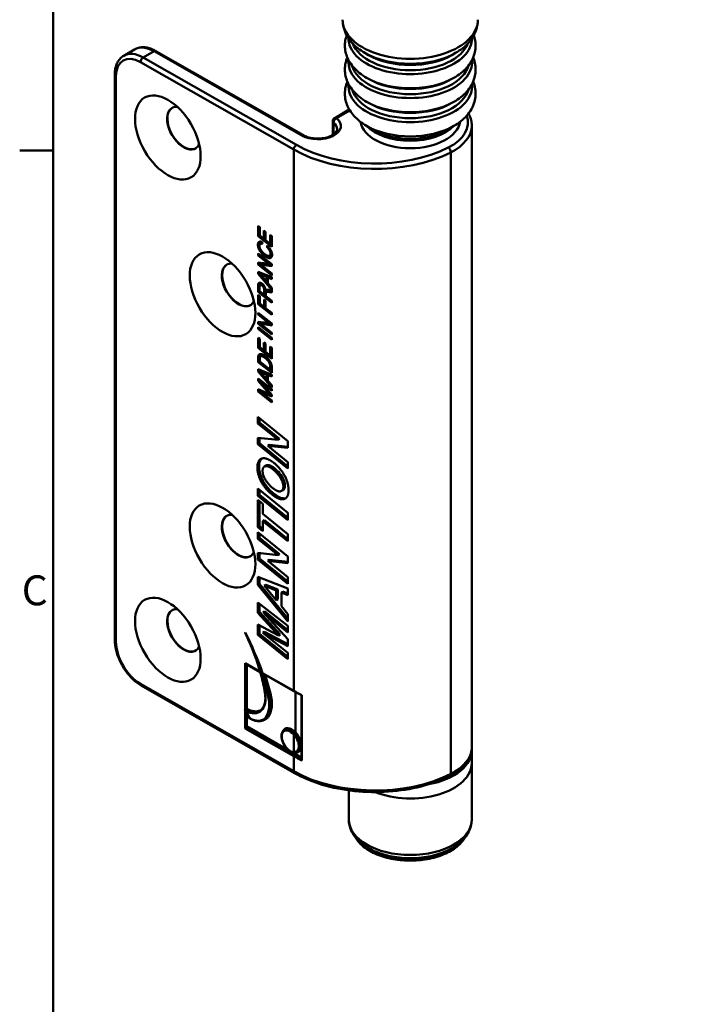
# Model space of a CAD drawing. Units: millimetres. Extents: x 0 to 330, y 0 to 467.
# Drawn here: x 7 to 93, y 239 to 367 of the extents above; entities that cross this region are included whole.
import ezdxf

# ---------------------------------------------------------------- set-up
doc = ezdxf.new("R2010")
doc.units = ezdxf.units.MM
doc.header["$LTSCALE"] = 1.111111
for name, color, linetype, lineweight in [('Arêtes tangentes visibles(ISO)', 7, 'Continuous', 50), ('Arêtes visibles(ISO)', 7, 'Continuous', 50), ('Cadre_0', 7, 'Continuous', 50), ('Cadre_2', 7, 'Continuous', 50)]:
    doc.layers.add(name, color=color, linetype=linetype, lineweight=lineweight)
doc.styles.add('Cadre_1', font='arial.ttf')

# ---------------------------------------------------------------- blocks, each defined once
blk = doc.blocks.new('Cadres Cadre par défaut')
at = {"layer": 'Cadre_0', "color": 7}
blk.add_line((10, 315), (6.1, 315), dxfattribs=at)
at = {"layer": 'Cadre_0', "color": 7, "flags": 128}
blk.add_lwpolyline([(10, 10), (10, 410), (287, 410), (287, 10), (10, 10)], dxfattribs=at)
at = {"layer": 'Cadre_2', "insert": (6.34, 260.69), "char_height": 3.5, "attachment_point": 7, "style": 'Cadre_1'}
blk.add_mtext('C', dxfattribs=at)

msp = doc.modelspace()

# ---------------------------------------------------------------- linework, layer by layer
at = {"layer": 'Arêtes tangentes visibles(ISO)'}
for p, q in [((22.844, 362.104), (24.25, 362.925)), ((24.25, 362.925), (43.457, 351.97)), ((22.493, 361.49), (42.424, 350.122)), ((42.775, 350.735), (22.844, 362.104)), ((19.291, 286.157), (19.291, 359.642)), ((48, 354.214), (49.727, 355.223)), ((47.594, 353.637), (47.594, 352.102)), ((42.424, 350.122), (42.424, 279.74)), ((62.857, 349.772), (62.857, 268.938)), ((37.766, 337.741), (37.977, 337.864)), ((38.047, 336.921), (38.195, 337.007)), ((38.84, 336.17), (39.051, 336.293)), ((38.841, 335.551), (39.016, 335.654)), ((39.408, 336.593), (39.578, 336.692)), ((38.547, 335.109), (38.758, 335.232)), ((38.433, 333.757), (38.644, 333.88)), ((37.796, 332.389), (38.007, 332.512)), ((38.226, 332.506), (38.405, 332.611)), ((38.592, 331.577), (38.803, 331.7)), ((38.932, 331.626), (39.143, 331.749)), ((39.244, 331.611), (39.455, 331.734)), ((38.841, 327.855), (39.016, 327.957)), ((38.547, 327.413), (38.758, 327.536)), ((37.796, 323.043), (38.007, 323.166)), ((38.512, 323.16), (38.715, 323.279)), ((39.129, 322.599), (39.277, 322.685)), ((39.274, 322.354), (39.422, 322.441)), ((39.338, 322.154), (39.5, 322.249)), ((39.373, 321.784), (39.569, 321.899)), ((38.433, 321.071), (38.644, 321.194)), ((38.71, 319.424), (38.882, 319.525)), ((38.898, 318.8), (39.027, 318.875)), ((38.433, 318.486), (38.637, 318.606)), ((37.698, 308.808), (37.909, 308.931)), ((39.359, 308.801), (39.57, 308.925)), ((41.074, 306.307), (41.285, 306.43)), ((39.413, 305.437), (39.623, 305.56)), ((40.143, 304.9), (40.354, 305.024)), ((38.054, 282.233), (36.095, 283.35)), ((42.424, 279.74), (38.358, 282.059)), ((42.424, 269.289), (22.493, 280.657)), ((39.189, 279.285), (39.4, 279.408)), ((42.635, 279.587), (42.635, 274.376)), ((43.475, 270.703), (43.475, 279.194)), ((36.714, 276.186), (36.19, 277.086)), ((36.095, 274.858), (42.424, 271.248)), ((42.494, 271.371), (36.165, 274.981)), ((36.235, 275.022), (42.565, 271.412)), ((41.748, 272.04), (36.306, 275.145)), ((42.424, 274.075), (42.424, 271.781)), ((42.635, 271.535), (42.211, 271.777)), ((42.635, 271.726), (42.635, 271.535)), ((42.424, 271.248), (42.424, 269.289)), ((43.439, 270.935), (43.396, 270.91))]:
    msp.add_line(p, q, dxfattribs=at)
for centre, major_axis, ratio, start_param, end_param in [((57.582, 367.023), (-8.8, 0), 0.5773503, 0, 3.1415927), ((57.582, 364.585), (-8.033, 0), 0.5773503, 6.2766957, 9.4312676), ((57.582, 364.879), (-7.673, 0), 0.5773503, 0.2098539, 2.9317388), ((22.844, 358.022), (-2.523, 4.317), 0.5808445, 5.4947334, 6.2831853), ((24.25, 358.843), (-2.523, 4.317), 0.5808445, 5.4947334, 6.2831853), ((24.25, 362.517), (0.248, 0.434), 0.5738348, 0, 0.7823813), ((57.582, 366.099), (8.331, 0), 0.5773503, 3.9269908, 5.4977871), ((57.582, 365.562), (7.673, 0), 0.5773503, 3.9269908, 5.4977871), ((22.493, 357.816), (-2.271, 3.885), 0.5808445, 5.4947334, 7.0655297), ((22.844, 361.696), (0.248, 0.434), 0.5738348, 0.7823813, 2.3531776), ((57.582, 361.468), (-8.031, 0), 0.5773503, 6.2219144, 9.4860489), ((19.643, 359.847), (-0.5, 0), 0.5773503, 0, 0.7914687), ((57.582, 361.761), (-7.673, 0), 0.5773503, 0.1551806, 2.986412), ((57.582, 358.334), (-8.031, 0), 0.5773503, 6.2183007, 9.4896626), ((57.582, 362.738), (8.033, 0), 0.5773503, 3.9269908, 5.4977871), ((57.582, 362.444), (7.673, 0), 0.5773503, 3.9269908, 5.4977871), ((57.582, 358.636), (-7.662, 0), 0.5773503, 0.1570971, 2.9844956), ((57.582, 359.621), (8.031, 0), 0.5773503, 3.9269908, 5.4977871), ((57.582, 359.319), (7.662, 0), 0.5773503, 3.9269908, 5.4977871), ((45.565, 353.202), (3, 0), 0.5773503, 3.9330614, 6.907206), ((48, 353.806), (-0.5, 0), 0.5773503, 0, 0.6240206), ((48, 353.806), (-0.313, -0.39), 0.6626162, 4.0217987, 5.5925951), ((45.565, 352.794), (2.5, 0), 0.5773503, 0, 0.6240206), ((48, 353.806), (-0.252, 0.432), 0.5808445, 5.4947334, 6.2831853), ((57.582, 353.652), (7.5, 0), 0.5773503, 5.4323683, 6.4888845), ((57.582, 355.033), (6.5, 0), 0.5773503, 3.6495696, 5.7752084), ((57.582, 356.487), (8.031, 0), 0.5773503, 3.9269908, 5.4977871), ((57.582, 355.38), (6.676, 0), 0.5773503, 3.9269908, 5.4977871), ((57.582, 353.244), (8, 0), 0.5773503, 5.4323683, 6.2831853), ((43.457, 351.562), (0.248, 0.434), 0.5738348, 0, 0.7823813), ((42.775, 350.327), (0.248, 0.434), 0.5738348, 0.7823813, 2.3531776), ((52.966, 356.283), (15, 0), 0.5773503, 3.9330614, 5.4323683), ((52.966, 356.691), (-14.5, 0), 0.5773503, 0.7914687, 2.2907756), ((62.527, 349.989), (-0.226, 0.446), 0.5383726, 3.9576288, 5.5284252), ((19.643, 286.363), (-0.5, 0), 0.5773503, 0, 0.7914687), ((22.493, 284.331), (-2.271, 3.885), 0.5808445, 0.7823444, 2.3531407), ((25.853, 283.698), (-9.313, 15.936), 0.5808445, 4.1307855, 4.3735111), ((22.869, 282.123), (12.132, -20.76), 0.5808445, 1.1124225, 1.3064955), ((22.94, 282.164), (12.183, -20.847), 0.5808445, 1.1124225, 1.238786), ((22.844, 280.863), (-0.248, -0.434), 0.5738348, 5.4947702, 6.2831853), ((36.003, 280.353), (1.958, -3.35), 0.5808445, 5.5626587, 7.2723782), ((38.774, 279.504), (-0.0987, -0.0163), 0.4471907, 0, 0.7067893), ((35.949, 279.806), (2.327, -3.981), 0.5808445, 0.2351332, 1.1124225), ((36.019, 279.847), (2.377, -4.067), 0.5808445, 0.2344987, 1.1124225), ((39.122, 279.297), (-0.0969, -0.0247), 0.3601936, 0.6721086, 2.2429049), ((42.494, 279.781), (-0.0495, -0.0869), 0.5738348, 5.4947702, 6.2831853), ((52.966, 285.901), (-15, 0), 0.5773503, 0.7914687, 0.8857527), ((36.073, 280.394), (1.907, -3.263), 0.5808445, 5.5028633, 6.2831853), ((36.709, 279.04), (1.762, -3.016), 0.5808445, 5.4965447, 6.4584022), ((36.779, 279.081), (1.813, -3.102), 0.5808445, 0, 0.176053), ((41.958, 273.194), (0.782, -1.338), 0.5808445, 1.9169748, 5.9308993), ((42.169, 273.317), (-0.883, 1.511), 0.5808445, 5.1112151, 6.7022335), ((42.029, 273.235), (-0.833, 1.425), 0.5808445, 5.0585674, 6.2831853), ((42.099, 273.276), (-0.833, 1.425), 0.5808445, 5.1112151, 6.2831853), ((42.494, 274.116), (-0.0742, -0.0671), 0.2761996, 4.0634347, 5.634231), ((42.565, 274.335), (0.0719, 0.0695), 0.3161118, 4.0534999, 5.6242962), ((42.494, 271.822), (-0.0035, -0.0999), 0.764023, 5.1627954, 6.2831853), ((42.565, 271.494), (-0.0495, -0.0869), 0.5738348, 0.7823813, 2.3531776), ((42.169, 273.317), (0.883, -1.511), 0.5808445, 5.8633001, 5.8782517), ((42.565, 271.685), (0.0107, 0.0994), 0.748184, 5.2168472, 5.2655538), ((52.966, 277.572), (-14.7, 0), 0.5773503, 0.7914687, 0.8656861), ((57.582, 272.411), (8, 0), 0.5773503, 5.4323683, 6.2831853), ((42.494, 271.289), (-0.0495, -0.0869), 0.5738348, 3.9239739, 5.4947702), ((52.966, 277.409), (15, 0), 0.5773503, 3.9330614, 4.0273454), ((52.966, 277.491), (-14.9, 0), 0.5773503, 0.7914687, 0.8723298), ((52.966, 277.491), (14.8, 0), 0.5773503, 3.9330614, 4.0130152), ((43.539, 270.829), (-0.2, 0), 0.5773503, 5.5038577, 5.5914302), ((43.385, 270.984), (0.0572, -0.082), 0.6288066, 5.4463699, 6.2238896), ((43.396, 270.992), (0.0505, -0.0863), 0.5808445, 5.4947334, 6.1311208), ((42.775, 269.494), (-0.248, -0.434), 0.5738348, 5.4947702, 6.2831853), ((52.966, 275.449), (-15, 0), 0.5773503, 0.7914687, 2.2907756), ((62.527, 269.155), (0.226, -0.446), 0.5383726, 0, 0.8160362), ((57.582, 263.021), (8, 0), 0.5773503, 3.1415927, 6.2831853), ((57.582, 262.078), (7.5, 0), 0.5773503, 3.4924802, 5.9322977)]:
    msp.add_ellipse(centre, major_axis=major_axis, ratio=ratio, start_param=start_param, end_param=end_param, dxfattribs=at)
for points, knots in [([(43.475, 279.194), (43.462, 279.193), (43.45, 279.193), (43.425, 279.194), (43.412, 279.195), (43.394, 279.198), (43.388, 279.2), (43.382, 279.203)], [-0.000225055, -0.000225055, -0.000225055, -0.000225055, 0.006996375, 0.006996375, 0.015537712, 0.015537712, 0.02194726, 0.02194726, 0.02194726, 0.02194726]), ([(43.439, 279.113), (43.439, 279.114), (43.439, 279.114), (43.439, 279.12), (43.441, 279.126), (43.447, 279.142), (43.452, 279.152), (43.463, 279.173), (43.469, 279.183), (43.475, 279.194)], [-0.023231412, -0.023231412, -0.023231412, -0.023231412, -0.022107971, -0.022107971, -0.015537712, -0.015537712, -0.006996375, -0.006996375, 0.000225055, 0.000225055, 0.000225055, 0.000225055]), ([(42.424, 274.075), (42.489, 274.004), (42.552, 273.927), (42.705, 273.717), (42.79, 273.578), (42.951, 273.25), (43.018, 273.059), (43.1, 272.636), (43.093, 272.411), (42.955, 271.995), (42.789, 271.836), (42.528, 271.783), (42.477, 271.779), (42.424, 271.781)], [0, 0, 0, 0, 0.03003915, 0.03003915, 0.0781018, 0.0781018, 0.14058324, 0.14058324, 0.22180911, 0.22180911, 0.32740274, 0.32740274, 0.35177061, 0.35177061, 0.35177061, 0.35177061]), ([(42.865, 271.814), (43.003, 271.895), (43.109, 272.032), (43.23, 272.403), (43.238, 272.643), (43.152, 273.093), (43.081, 273.297), (42.911, 273.645), (42.821, 273.793), (42.659, 274.016), (42.593, 274.097), (42.524, 274.173)], [-0.29716312, -0.29716312, -0.29716312, -0.29716312, -0.22180911, -0.22180911, -0.14058324, -0.14058324, -0.0781018, -0.0781018, -0.03003915, -0.03003915, 0, 0, 0, 0]), ([(42.538, 274.275), (42.624, 274.186), (42.707, 274.088), (43.009, 273.683), (43.183, 273.329), (43.316, 272.735), (43.315, 272.489), (43.21, 272.134), (43.131, 272.006), (42.999, 271.894), (42.97, 271.874), (42.939, 271.856)], [-0.41563287, -0.41563287, -0.41563287, -0.41563287, -0.37405559, -0.37405559, -0.25377111, -0.25377111, -0.16084084, -0.16084084, -0.08935602, -0.08935602, -0.07087189, -0.07087189, -0.07087189, -0.07087189]), ([(42.635, 271.726), (42.71, 271.719), (42.783, 271.721), (42.962, 271.756), (43.063, 271.805), (43.258, 271.972), (43.342, 272.107), (43.452, 272.484), (43.452, 272.746), (43.313, 273.375), (43.131, 273.75), (42.813, 274.179), (42.726, 274.282), (42.635, 274.376)], [0, 0, 0, 0, 0.0343677, 0.0343677, 0.08935602, 0.08935602, 0.16084084, 0.16084084, 0.25377111, 0.25377111, 0.37405559, 0.37405559, 0.41563287, 0.41563287, 0.41563287, 0.41563287]), ([(43.385, 270.903), (43.382, 270.901), (43.38, 270.898), (43.375, 270.891), (43.373, 270.885), (43.372, 270.871), (43.373, 270.863), (43.376, 270.848), (43.379, 270.84), (43.387, 270.82), (43.394, 270.807), (43.412, 270.777), (43.425, 270.76), (43.45, 270.729), (43.462, 270.716), (43.475, 270.703)], [0, 0, 0, 0, 0.002683378, 0.002683378, 0.006976783, 0.006976783, 0.011732134, 0.011732134, 0.015823096, 0.015823096, 0.022393363, 0.022393363, 0.030934709, 0.030934709, 0.038156113, 0.038156113, 0.038156113, 0.038156113]), ([(43.475, 270.703), (43.469, 270.72), (43.463, 270.737), (43.452, 270.776), (43.447, 270.797), (43.441, 270.834), (43.439, 270.85), (43.439, 270.868), (43.439, 270.871), (43.439, 270.873)], [-0.038156113, -0.038156113, -0.038156113, -0.038156113, -0.030934709, -0.030934709, -0.022393363, -0.022393363, -0.015823096, -0.015823096, -0.014699647, -0.014699647, -0.014699647, -0.014699647])]:
    msp.add_open_spline(points, degree=3, knots=knots, dxfattribs=at)
at = {"layer": 'Arêtes visibles(ISO)'}
for p, q in [((21.727, 363.16), (20.321, 362.338)), ((43.705, 351.996), (24.497, 362.951)), ((52.156, 362.429), (51.691, 362.698)), ((63.007, 362.429), (63.473, 362.698)), ((19.143, 359.847), (19.143, 286.363)), ((52.156, 359.312), (51.902, 359.458)), ((63.008, 359.312), (63.262, 359.458)), ((52.164, 356.191), (51.903, 356.342)), ((63, 356.191), (63.261, 356.342)), ((49.651, 355.35), (47.748, 354.237)), ((47.5, 353.806), (47.5, 352.04)), ((52.861, 352.655), (51.903, 353.208)), ((62.302, 352.655), (63.261, 353.208)), ((65.582, 353.244), (65.582, 272.411)), ((37.796, 338.878), (37.796, 340.211)), ((37.796, 340.211), (37.998, 340.053)), ((37.998, 340.053), (37.998, 338.963)), ((38.553, 339.593), (38.755, 339.434)), ((38.553, 338.527), (38.553, 339.593)), ((38.755, 339.434), (38.755, 338.369)), ((37.796, 338.878), (37.998, 338.996)), ((39.575, 337.479), (37.796, 338.878)), ((37.998, 338.963), (38.553, 338.527)), ((38.326, 338.104), (38.347, 337.864)), ((38.553, 338.527), (38.755, 338.645)), ((38.755, 338.413), (38.585, 338.546)), ((38.755, 338.369), (39.373, 337.882)), ((39.373, 337.882), (39.373, 339.045)), ((39.373, 339.045), (39.575, 338.886)), ((39.575, 338.886), (39.575, 337.479)), ((38.062, 337.879), (38.273, 338.003)), ((38.948, 337.424), (38.981, 337.648)), ((38.948, 337.424), (39.11, 337.519)), ((39.373, 337.882), (39.575, 338)), ((39.575, 337.768), (39.405, 337.901)), ((37.796, 336.372), (37.796, 336.611)), ((37.796, 336.611), (39.575, 335.216)), ((37.796, 336.372), (37.971, 336.474)), ((38.841, 335.551), (37.796, 336.372)), ((39.293, 336.326), (39.504, 336.449)), ((37.796, 335.172), (37.796, 335.432)), ((37.796, 335.432), (38.463, 335.353)), ((37.796, 335.172), (38.007, 335.295)), ((39.575, 333.773), (37.796, 335.172)), ((37.796, 333.954), (37.796, 334.245)), ((37.796, 334.245), (39.575, 333.534)), ((38.007, 335.295), (38.007, 335.407)), ((38.089, 335.231), (38.007, 335.295)), ((38.039, 335.202), (38.25, 335.325)), ((38.492, 334.864), (39.575, 334.013)), ((39.575, 334.968), (38.547, 335.109)), ((39.575, 335.12), (38.758, 335.232)), ((39.305, 335.201), (39.47, 335.298)), ((39.575, 335.216), (39.575, 334.968)), ((37.796, 333.954), (38.007, 334.077)), ((39.575, 331.9), (37.796, 333.954)), ((37.99, 333.958), (38.201, 334.082)), ((38.007, 334.077), (38.007, 334.16)), ((38.07, 334.005), (38.007, 334.077)), ((38.353, 333.568), (38.879, 332.966)), ((38.879, 333.574), (38.433, 333.757)), ((39.09, 333.697), (38.644, 333.88)), ((38.879, 333.574), (39.09, 333.697)), ((38.879, 332.966), (38.879, 333.574)), ((38.879, 332.966), (39.062, 333.073)), ((39.062, 332.858), (38.939, 333.001)), ((39.062, 333.501), (39.273, 333.624)), ((39.575, 333.296), (39.062, 333.501)), ((39.062, 333.501), (39.062, 332.756)), ((39.09, 333.517), (39.09, 333.697)), ((39.575, 333.503), (39.273, 333.624)), ((39.575, 334.013), (39.575, 333.773)), ((39.575, 333.534), (39.575, 333.296)), ((37.796, 331.62), (37.796, 332.389)), ((37.796, 331.62), (37.991, 331.734)), ((37.991, 332.308), (37.991, 331.711)), ((37.991, 331.711), (38.592, 331.239)), ((38.007, 332.484), (38.007, 332.512)), ((38.044, 332.534), (38.255, 332.657)), ((38.587, 331.887), (38.747, 331.98)), ((38.775, 331.807), (38.879, 331.868)), ((38.803, 331.544), (38.803, 331.7)), ((38.849, 331.601), (39.059, 331.724)), ((39.062, 332.756), (39.575, 332.169)), ((39.24, 331.878), (39.575, 331.829)), ((39.575, 331.714), (39.455, 331.734)), ((39.575, 332.169), (39.575, 331.9)), ((39.575, 331.829), (39.575, 331.555)), ((39.575, 330.221), (37.796, 331.62)), ((37.796, 330.047), (37.796, 331.242)), ((37.796, 331.242), (37.998, 331.083)), ((37.998, 331.083), (37.998, 330.133)), ((38.566, 329.686), (38.566, 330.653)), ((38.566, 330.653), (38.768, 330.495)), ((38.592, 331.239), (38.592, 331.577)), ((38.592, 331.239), (38.784, 331.352)), ((38.784, 331.132), (38.624, 331.258)), ((38.768, 330.495), (38.768, 329.527)), ((38.784, 331.372), (38.784, 331.088)), ((38.784, 331.088), (39.575, 330.466)), ((39.575, 331.555), (39.244, 331.611)), ((39.575, 330.466), (39.575, 330.221)), ((37.796, 330.047), (37.998, 330.165)), ((39.575, 328.648), (37.796, 330.047)), ((37.998, 330.133), (38.566, 329.686)), ((38.566, 329.686), (38.768, 329.804)), ((38.768, 329.572), (38.599, 329.705)), ((38.768, 329.527), (39.575, 328.893)), ((37.796, 328.675), (37.796, 328.914)), ((37.796, 328.914), (39.575, 327.519)), ((37.796, 328.675), (37.971, 328.777)), ((38.841, 327.855), (37.796, 328.675)), ((39.575, 328.893), (39.575, 328.648)), ((37.796, 327.475), (37.796, 327.735)), ((37.796, 327.735), (38.463, 327.657)), ((37.796, 327.475), (38.007, 327.599)), ((39.575, 326.077), (37.796, 327.475)), ((37.796, 326.802), (37.796, 327.046)), ((37.796, 327.046), (39.575, 325.647)), ((37.796, 326.802), (37.974, 326.906)), ((39.575, 325.403), (37.796, 326.802)), ((38.007, 327.599), (38.007, 327.71)), ((38.089, 327.534), (38.007, 327.599)), ((38.039, 327.505), (38.25, 327.628)), ((38.492, 327.167), (39.575, 326.316)), ((39.575, 327.272), (38.547, 327.413)), ((39.575, 327.424), (38.758, 327.536)), ((39.305, 327.505), (39.47, 327.601)), ((39.575, 327.519), (39.575, 327.272)), ((37.796, 324.339), (37.796, 325.672)), ((37.796, 325.672), (37.998, 325.513)), ((37.998, 325.513), (37.998, 324.424)), ((39.575, 326.316), (39.575, 326.077)), ((39.575, 325.647), (39.575, 325.403)), ((37.796, 324.339), (37.998, 324.457)), ((39.575, 322.94), (37.796, 324.339)), ((37.998, 324.424), (38.553, 323.988)), ((38.553, 325.054), (38.755, 324.895)), ((38.553, 323.988), (38.553, 325.054)), ((38.553, 323.988), (38.755, 324.106)), ((38.755, 323.874), (38.585, 324.007)), ((38.755, 324.895), (38.755, 323.829)), ((39.373, 323.343), (39.373, 324.505)), ((39.373, 324.505), (39.575, 324.347)), ((39.575, 324.347), (39.575, 322.94)), ((37.796, 322.489), (37.796, 323.043)), ((37.825, 323.33), (38.036, 323.453)), ((37.998, 322.9), (37.998, 322.574)), ((38.007, 323.074), (38.007, 323.166)), ((38.096, 323.247), (38.307, 323.37)), ((38.755, 323.829), (39.373, 323.343)), ((39.373, 323.343), (39.575, 323.461)), ((39.575, 323.229), (39.405, 323.362)), ((37.796, 322.489), (37.998, 322.607)), ((39.575, 321.09), (37.796, 322.489)), ((37.796, 321.268), (37.796, 321.559)), ((37.796, 321.559), (39.575, 320.848)), ((37.796, 321.268), (38.007, 321.391)), ((37.99, 321.272), (38.201, 321.395)), ((37.998, 322.574), (39.373, 321.493)), ((38.007, 321.391), (38.007, 321.474)), ((38.07, 321.319), (38.007, 321.391)), ((39.373, 321.493), (39.373, 321.784)), ((39.373, 321.493), (39.575, 321.611)), ((39.575, 321.379), (39.405, 321.512)), ((39.575, 321.751), (39.575, 321.09)), ((39.575, 319.214), (37.796, 321.268)), ((37.796, 320.071), (37.796, 320.379)), ((37.796, 320.379), (39.575, 318.979)), ((37.796, 320.071), (38.007, 320.194)), ((38.007, 320.194), (38.007, 320.213)), ((38.131, 320.052), (38.007, 320.194)), ((38.353, 320.881), (38.879, 320.28)), ((38.879, 320.888), (38.433, 321.071)), ((39.09, 321.011), (38.644, 321.194)), ((38.879, 320.888), (39.09, 321.011)), ((38.879, 320.28), (38.879, 320.888)), ((38.879, 320.28), (39.062, 320.386)), ((39.062, 320.172), (38.939, 320.315)), ((39.062, 320.815), (39.273, 320.938)), ((39.575, 320.609), (39.062, 320.815)), ((39.062, 320.815), (39.062, 320.069)), ((39.09, 320.831), (39.09, 321.011)), ((39.575, 320.817), (39.273, 320.938)), ((39.575, 320.848), (39.575, 320.609)), ((38.898, 318.8), (37.796, 320.071)), ((37.796, 318.655), (37.796, 318.96)), ((37.796, 318.96), (38.948, 318.474)), ((38.007, 318.779), (38.007, 318.871)), ((38.038, 319.997), (38.177, 320.079)), ((38.41, 319.589), (39.575, 318.243)), ((39.575, 318.738), (38.71, 319.424)), ((39.062, 320.069), (39.575, 319.483)), ((39.575, 319.483), (39.575, 319.214)), ((39.575, 318.979), (39.575, 318.738)), ((37.796, 318.655), (38.007, 318.779)), ((39.575, 317.257), (37.796, 318.655)), ((38.119, 318.691), (38.007, 318.779)), ((38.069, 318.662), (38.251, 318.768)), ((39.575, 318.005), (38.433, 318.486)), ((38.443, 318.385), (39.575, 317.496)), ((39.382, 318.27), (39.494, 318.336)), ((39.575, 318.217), (39.41, 318.287)), ((39.575, 318.243), (39.575, 318.005)), ((39.575, 317.496), (39.575, 317.257)), ((37.763, 314.517), (37.763, 315.373)), ((37.763, 315.373), (41.676, 312.203)), ((37.974, 314.64), (37.974, 315.202)), ((37.763, 314.517), (37.974, 314.64)), ((40.382, 312.394), (37.763, 314.517)), ((40.593, 312.517), (37.974, 314.64)), ((37.763, 311.81), (37.763, 312.665)), ((37.763, 312.665), (40.382, 312.394)), ((37.974, 311.933), (37.974, 312.643)), ((40.382, 312.394), (40.593, 312.517)), ((37.763, 311.81), (37.974, 311.933)), ((41.676, 308.64), (37.763, 311.81)), ((41.676, 308.934), (37.974, 311.933)), ((39.049, 311.628), (39.26, 311.751)), ((41.676, 311.347), (39.049, 311.628)), ((39.049, 311.628), (41.676, 309.496)), ((41.676, 311.493), (39.26, 311.751)), ((41.676, 312.203), (41.676, 311.347)), ((38.615, 308.918), (38.826, 309.041)), ((41.676, 309.496), (41.676, 308.64)), ((37.763, 305.125), (37.763, 306.049)), ((37.763, 306.049), (41.676, 302.879)), ((37.763, 305.125), (37.974, 305.248)), ((41.676, 301.955), (37.763, 305.125)), ((37.974, 305.248), (37.974, 305.878)), ((41.676, 302.249), (37.974, 305.248)), ((40.836, 305.738), (41.046, 305.861)), ((37.763, 301.045), (37.763, 304.584)), ((37.763, 304.584), (38.417, 304.054)), ((37.974, 301.168), (37.974, 304.413)), ((38.417, 304.054), (38.417, 302.753)), ((38.417, 302.753), (41.676, 300.114)), ((41.676, 302.879), (41.676, 301.955)), ((37.763, 301.045), (37.974, 301.168)), ((38.417, 300.515), (37.763, 301.045)), ((38.417, 300.809), (37.974, 301.168)), ((38.417, 301.829), (38.627, 301.952)), ((41.676, 299.19), (38.417, 301.829)), ((38.417, 301.829), (38.417, 300.515)), ((41.676, 299.484), (38.627, 301.952)), ((37.763, 299.529), (37.763, 300.384)), ((37.763, 300.384), (41.676, 297.215)), ((37.763, 299.529), (37.974, 299.652)), ((37.974, 299.652), (37.974, 300.213)), ((40.593, 297.528), (37.974, 299.652)), ((41.676, 300.114), (41.676, 299.19)), ((40.382, 297.405), (37.763, 299.529)), ((37.763, 296.821), (37.763, 297.677)), ((37.763, 297.677), (40.382, 297.405)), ((37.974, 296.944), (37.974, 297.655)), ((40.382, 297.405), (40.593, 297.528)), ((41.676, 297.215), (41.676, 296.359)), ((37.763, 296.821), (37.974, 296.944)), ((41.676, 293.652), (37.763, 296.821)), ((41.676, 293.946), (37.974, 296.944)), ((39.049, 296.639), (39.26, 296.762)), ((41.676, 296.359), (39.049, 296.639)), ((39.049, 296.639), (41.676, 294.507)), ((41.676, 296.505), (39.26, 296.762)), ((37.763, 293.539), (37.763, 294.569)), ((37.763, 294.569), (41.676, 293.066)), ((41.676, 294.507), (41.676, 293.652)), ((37.763, 293.539), (37.974, 293.662)), ((41.676, 288.771), (37.763, 293.539)), ((37.974, 293.662), (37.974, 294.488)), ((41.676, 289.151), (37.974, 293.662)), ((38.587, 293.429), (38.797, 293.552)), ((38.587, 293.429), (40.158, 291.54)), ((40.158, 292.796), (38.587, 293.429)), ((40.369, 292.919), (38.797, 293.552)), ((40.158, 292.796), (40.369, 292.919)), ((40.158, 291.54), (40.158, 292.796)), ((40.369, 291.663), (40.369, 292.919)), ((40.811, 292.536), (41.022, 292.659)), ((40.811, 292.536), (40.811, 290.756)), ((41.676, 292.19), (40.811, 292.536)), ((41.676, 292.398), (41.022, 292.659)), ((41.676, 293.066), (41.676, 292.19)), ((37.763, 289.9), (37.763, 291.225)), ((37.763, 291.225), (41.676, 288.178)), ((37.974, 290.023), (37.974, 291.061)), ((40.158, 291.54), (40.369, 291.663)), ((40.811, 290.756), (41.676, 289.719)), ((37.763, 289.9), (37.974, 290.023)), ((40.45, 286.957), (37.763, 289.9)), ((40.661, 287.081), (37.974, 290.023)), ((38.431, 289.971), (38.642, 290.094)), ((41.676, 287.34), (38.431, 289.971)), ((38.431, 289.971), (41.676, 286.45)), ((41.676, 287.634), (38.642, 290.094)), ((41.676, 289.719), (41.676, 288.771)), ((37.763, 287.035), (37.763, 288.353)), ((37.763, 288.353), (40.45, 286.957)), ((37.974, 287.158), (37.974, 288.244)), ((41.676, 288.178), (41.676, 287.34)), ((37.763, 287.035), (37.974, 287.158)), ((41.676, 283.866), (37.763, 287.035)), ((41.676, 284.16), (37.974, 287.158)), ((38.408, 287.277), (38.618, 287.4)), ((41.676, 285.574), (38.408, 287.277)), ((38.408, 287.277), (41.676, 284.697)), ((41.676, 285.807), (38.618, 287.4)), ((40.45, 286.957), (40.661, 287.081)), ((41.676, 286.45), (41.676, 285.574)), ((41.676, 284.697), (41.676, 283.866)), ((36.095, 277.295), (36.095, 283.35)), ((36.115, 283.304), (38.065, 282.192)), ((36.306, 277.419), (36.306, 283.196)), ((38.404, 281.999), (42.445, 279.694)), ((42.528, 269.06), (22.596, 280.428)), ((43.439, 279.113), (43.439, 270.873)), ((36.095, 277.295), (36.306, 277.419)), ((36.095, 277.215), (36.095, 274.858)), ((36.108, 277.189), (36.71, 276.156)), ((36.306, 275.145), (36.306, 276.85)), ((38.592, 275.979), (38.803, 276.102)), ((39.091, 276.335), (38.88, 276.212)), ((36.165, 274.981), (36.235, 275.022)), ((41.196, 274.66), (41.266, 274.701)), ((42.866, 271.813), (42.939, 271.856)), ((65.582, 270.37), (65.582, 272.003)), ((65.582, 263.021), (65.582, 270.37)), ((49.582, 263.021), (49.582, 266.804))]:
    msp.add_line(p, q, dxfattribs=at)
msp.add_arc((48, 353.806), 0.5, 120.30214, 180, dxfattribs=at)
for centre in [(26.049, 351.705), (33.163, 331.317), (33.163, 298.657), (26.049, 286.385)]:
    msp.add_ellipse(centre, major_axis=(3.027, -5.18), ratio=0.5808445, dxfattribs=at)
for centre, major_axis, ratio, start_param, end_param in [((28.158, 352.937), (-1.539, 2.633), 0.5808445, 0.0114874, 3.1301052), ((28.123, 352.916), (-1.539, 2.633), 0.5808445, 5.8924232, 9.8155401), ((57.582, 354.061), (-6.5, 0), 0.5773503, 0.0863548, 3.0552378), ((35.272, 332.549), (-1.539, 2.633), 0.5808445, 0.0114874, 3.1301052), ((35.237, 332.529), (-1.539, 2.633), 0.5808445, 5.8924232, 9.8155401), ((35.272, 299.89), (-1.539, 2.633), 0.5808445, 0.0114874, 3.1301052), ((35.237, 299.869), (-1.539, 2.633), 0.5808445, 5.8924232, 9.8155401), ((28.158, 287.617), (-1.539, 2.633), 0.5808445, 0.0114874, 3.1301052), ((28.123, 287.597), (-1.539, 2.633), 0.5808445, 5.8924232, 9.8155401), ((22.94, 282.164), (12.183, -20.847), 0.5808445, 1.238786, 1.4797806), ((36.165, 283.391), (-0.0495, -0.0869), 0.5738348, 5.4947702, 6.2831853), ((23.151, 282.287), (-12.183, 20.847), 0.5808445, 4.2540152, 4.3647603), ((36.23, 279.97), (2.377, -4.067), 0.5808445, 0.2344987, 1.1124225), ((36.284, 280.517), (1.907, -3.263), 0.5808445, 5.5028633, 6.2267981), ((36.99, 279.205), (1.813, -3.102), 0.5808445, 0, 0.176053), ((36.165, 274.899), (0.0495, 0.0869), 0.5738348, 0.7823813, 2.3531776), ((36.235, 275.104), (0.0495, 0.0869), 0.5738348, 3.9239739, 5.4947702), ((57.582, 272.003), (8, 0), 0.5773503, 5.0149644, 6.3260926), ((57.582, 270.37), (8, 0), 0.5773503, 4.1046827, 6.2831853), ((57.582, 270.37), (8, 0), 0.5773503, 4.1046827, 6.2831853), ((57.582, 262.205), (-7.5, 0), 0.5773503, 0.528023, 2.6135696)]:
    msp.add_ellipse(centre, major_axis=major_axis, ratio=ratio, start_param=start_param, end_param=end_param, dxfattribs=at)
for points, knots in [([(48.782, 367.023), (48.782, 366.66), (48.832, 366.298), (49.023, 365.601), (49.163, 365.267), (49.516, 364.641), (49.728, 364.348), (50.206, 363.806), (50.473, 363.556), (51.05, 363.098), (51.361, 362.888), (51.691, 362.698)], [3.92699082, 3.92699082, 3.92699082, 3.92699082, 4.08407045, 4.08407045, 4.24115008, 4.24115008, 4.39822972, 4.39822972, 4.55530935, 4.55530935, 4.71238898, 4.71238898, 4.71238898, 4.71238898]), ([(63.473, 362.698), (63.802, 362.888), (64.113, 363.098), (64.691, 363.556), (64.957, 363.806), (65.436, 364.348), (65.647, 364.641), (66, 365.267), (66.14, 365.601), (66.332, 366.298), (66.382, 366.66), (66.382, 367.023)], [0, 0, 0, 0, 0.15707963, 0.15707963, 0.31415927, 0.31415927, 0.4712389, 0.4712389, 0.62831853, 0.62831853, 0.78539816, 0.78539816, 0.78539816, 0.78539816]), ([(49.314, 365), (49.28, 364.905), (49.25, 364.808), (49.073, 364.168), (49.041, 363.588), (49.22, 362.488), (49.423, 361.97), (50.036, 360.964), (50.472, 360.492), (51.264, 359.857), (51.574, 359.648), (51.902, 359.458)], [3.72433974, 3.72433974, 3.72433974, 3.72433974, 3.76950593, 3.76950593, 4.02093784, 4.02093784, 4.26545318, 4.26545318, 4.55055767, 4.55055767, 4.71238898, 4.71238898, 4.71238898, 4.71238898]), ([(63.262, 359.458), (63.898, 359.826), (64.466, 360.268), (65.394, 361.319), (65.754, 361.934), (66.09, 363.156), (66.123, 363.735), (65.992, 364.534), (65.931, 364.771), (65.849, 365)], [0, 0, 0, 0, 0.31415927, 0.31415927, 0.62791328, 0.62791328, 0.87934519, 0.87934519, 0.98804924, 0.98804924, 0.98804924, 0.98804924]), ([(24.497, 362.951), (24.309, 363.059), (24.119, 363.15), (23.736, 363.299), (23.544, 363.355), (23.161, 363.431), (22.97, 363.449), (22.595, 363.442), (22.41, 363.418), (22.055, 363.322), (21.884, 363.252), (21.727, 363.16)], [3.14159265, 3.14159265, 3.14159265, 3.14159265, 3.29928304, 3.29928304, 3.45697342, 3.45697342, 3.61466381, 3.61466381, 3.7723542, 3.7723542, 3.93004458, 3.93004458, 3.93004458, 3.93004458]), ([(19.143, 359.847), (19.143, 360.062), (19.157, 360.27), (19.217, 360.672), (19.263, 360.866), (19.386, 361.232), (19.464, 361.406), (19.653, 361.727), (19.765, 361.874), (20.021, 362.134), (20.165, 362.247), (20.321, 362.338)], [1.57079633, 1.57079633, 1.57079633, 1.57079633, 1.72726521, 1.72726521, 1.88373409, 1.88373409, 2.04020297, 2.04020297, 2.19667185, 2.19667185, 2.35314073, 2.35314073, 2.35314073, 2.35314073]), ([(49.4, 362.101), (49.331, 361.936), (49.272, 361.767), (49.075, 361.051), (49.042, 360.471), (49.221, 359.371), (49.424, 358.853), (50.037, 357.848), (50.474, 357.376), (51.265, 356.741), (51.575, 356.531), (51.903, 356.342)], [3.6893755, 3.6893755, 3.6893755, 3.6893755, 3.7695029, 3.7695029, 4.0209268, 4.0209268, 4.2654327, 4.2654327, 4.5505263, 4.5505263, 4.712389, 4.712389, 4.712389, 4.712389]), ([(63.261, 356.342), (63.897, 356.71), (64.465, 357.152), (65.393, 358.203), (65.753, 358.818), (66.088, 360.039), (66.121, 360.618), (65.978, 361.495), (65.887, 361.806), (65.763, 362.101)], [0, 0, 0, 0, 0.3141593, 0.3141593, 0.6279102, 0.6279102, 0.8793342, 0.8793342, 1.0230135, 1.0230135, 1.0230135, 1.0230135]), ([(49.405, 358.978), (49.333, 358.809), (49.273, 358.636), (49.075, 357.916), (49.042, 357.337), (49.221, 356.237), (49.424, 355.719), (50.037, 354.714), (50.474, 354.242), (51.265, 353.607), (51.575, 353.397), (51.903, 353.208)], [3.6876831, 3.6876831, 3.6876831, 3.6876831, 3.7695029, 3.7695029, 4.0209268, 4.0209268, 4.2654327, 4.2654327, 4.5505263, 4.5505263, 4.712389, 4.712389, 4.712389, 4.712389]), ([(63.261, 353.208), (63.897, 353.576), (64.465, 354.017), (65.393, 355.068), (65.753, 355.684), (66.088, 356.905), (66.121, 357.484), (65.978, 358.364), (65.885, 358.679), (65.759, 358.978)], [0, 0, 0, 0, 0.3141593, 0.3141593, 0.6279102, 0.6279102, 0.8793342, 0.8793342, 1.0247058, 1.0247058, 1.0247058, 1.0247058]), ([(65.582, 353.244), (65.582, 353.488), (65.552, 353.732), (65.434, 354.21), (65.347, 354.445), (65.209, 354.721), (65.183, 354.77), (65.156, 354.818)], [3.92092025, 3.92092025, 3.92092025, 3.92092025, 4.06176071, 4.06176071, 4.20260116, 4.20260116, 4.23305221, 4.23305221, 4.23305221, 4.23305221]), ([(48.065, 352.794), (48.065, 352.658), (48.014, 352.509), (47.77, 352.232), (47.636, 352.121), (47.303, 351.922), (47.108, 351.834), (46.667, 351.689), (46.421, 351.634), (45.904, 351.566), (45.633, 351.555), (45.096, 351.577), (44.831, 351.612), (44.339, 351.723), (44.112, 351.799), (43.841, 351.923), (43.77, 351.959), (43.705, 351.996)], [2.3622651, 2.3622651, 2.3622651, 2.3622651, 2.8322898, 2.8322898, 3.1303358, 3.1303358, 3.4171797, 3.4171797, 3.7097281, 3.7097281, 4.0070449, 4.0070449, 4.3053828, 4.3053828, 4.6006867, 4.6006867, 4.712389, 4.712389, 4.712389, 4.712389]), ([(37.977, 337.864), (37.977, 337.943), (37.986, 338.017), (38.017, 338.113), (38.03, 338.142), (38.046, 338.168)], [-0.14784149, -0.14784149, -0.14784149, -0.14784149, -0.110975152, -0.110975152, -0.09224672, -0.09224672, -0.09224672, -0.09224672]), ([(39.53, 336.144), (39.499, 336.141), (39.464, 336.142), (39.307, 336.164), (39.176, 336.221), (39.051, 336.293)], [-0.07085059, -0.07085059, -0.07085059, -0.07085059, -0.052902442, -0.052902442, 0, 0, 0, 0]), ([(39.504, 336.449), (39.505, 336.45), (39.506, 336.45), (39.542, 336.472), (39.569, 336.503), (39.592, 336.553), (39.595, 336.562), (39.598, 336.571)], [-0.045373558, -0.045373558, -0.045373558, -0.045373558, -0.044854482, -0.044854482, -0.023831287, -0.023831287, -0.019640829, -0.019640829, -0.019640829, -0.019640829]), ([(38.758, 335.232), (38.671, 335.244), (38.583, 335.258), (38.414, 335.289), (38.332, 335.306), (38.25, 335.325)], [-0.075303821, -0.075303821, -0.075303821, -0.075303821, -0.036049506, -0.036049506, 0, 0, 0, 0]), ([(38.644, 333.88), (38.564, 333.913), (38.481, 333.949), (38.335, 334.015), (38.267, 334.048), (38.201, 334.082)], [-0.06189194, -0.06189194, -0.06189194, -0.06189194, -0.027714497, -0.027714497, 0, 0, 0, 0]), ([(38.007, 332.512), (38.007, 332.582), (38.01, 332.657), (38.024, 332.764), (38.03, 332.794), (38.037, 332.815)], [-0.13987035, -0.13987035, -0.13987035, -0.13987035, -0.119406558, -0.119406558, -0.106266655, -0.106266655, -0.106266655, -0.106266655]), ([(38.337, 332.668), (38.313, 332.672), (38.296, 332.67), (38.273, 332.666), (38.264, 332.662), (38.255, 332.657)], [-0.046268718, -0.046268718, -0.046268718, -0.046268718, -0.039880893, -0.039880893, -0.034707202, -0.034707202, -0.034707202, -0.034707202]), ([(39.455, 331.734), (39.398, 331.744), (39.341, 331.751), (39.238, 331.756), (39.189, 331.755), (39.143, 331.749)], [-0.048144255, -0.048144255, -0.048144255, -0.048144255, -0.022779605, -0.022779605, 0, 0, 0, 0]), ([(38.758, 327.536), (38.671, 327.548), (38.583, 327.561), (38.414, 327.592), (38.332, 327.609), (38.25, 327.628)], [-0.075303821, -0.075303821, -0.075303821, -0.075303821, -0.036049506, -0.036049506, 0, 0, 0, 0]), ([(38.007, 323.166), (38.007, 323.223), (38.009, 323.283), (38.018, 323.377), (38.025, 323.419), (38.036, 323.453)], [-0.036644239, -0.036644239, -0.036644239, -0.036644239, -0.015497804, -0.015497804, 0, 0, 0, 0]), ([(38.66, 323.318), (38.619, 323.339), (38.577, 323.358), (38.489, 323.388), (38.44, 323.399), (38.379, 323.395), (38.341, 323.391), (38.307, 323.37)], [-0.13227465, -0.13227465, -0.13227465, -0.13227465, -0.0906902, -0.0906902, -0.03999136, -0.03999136, -0.0185142, -0.0185142, -0.0185142, -0.0185142]), ([(38.644, 321.194), (38.564, 321.227), (38.481, 321.262), (38.335, 321.329), (38.267, 321.361), (38.201, 321.395)], [-0.06189194, -0.06189194, -0.06189194, -0.06189194, -0.027714497, -0.027714497, 0, 0, 0, 0]), ([(37.909, 308.931), (37.909, 309.203), (37.945, 309.452), (38.09, 309.773), (38.162, 309.871), (38.252, 309.946)], [-0.36840611, -0.36840611, -0.36840611, -0.36840611, -0.26889739, -0.26889739, -0.20852227, -0.20852227, -0.20852227, -0.20852227]), ([(39.623, 305.56), (39.393, 305.762), (39.17, 305.988), (38.699, 306.563), (38.534, 306.839), (38.274, 307.311), (38.145, 307.622), (37.954, 308.266), (37.909, 308.608), (37.909, 308.931)], [-0.30315998, -0.30315998, -0.30315998, -0.30315998, -0.26311199, -0.26311199, -0.21219344, -0.21219344, -0.11859617, -0.11859617, 0, 0, 0, 0]), ([(39.57, 308.925), (39.409, 309.016), (39.246, 309.084), (38.975, 309.107), (38.888, 309.078), (38.826, 309.041)], [-0.178142995, -0.178142995, -0.178142995, -0.178142995, -0.133408383, -0.133408383, -0.096436049, -0.096436049, -0.096436049, -0.096436049]), ([(41.285, 306.43), (41.285, 306.516), (41.276, 306.605), (41.243, 306.792), (41.217, 306.888), (41.133, 307.141), (41.048, 307.351), (40.7, 307.908), (40.467, 308.174), (40.04, 308.6), (39.808, 308.789), (39.57, 308.925)], [-0.36235204, -0.36235204, -0.36235204, -0.36235204, -0.31579528, -0.31579528, -0.26830024, -0.26830024, -0.19208341, -0.19208341, -0.10056857, -0.10056857, 0, 0, 0, 0]), ([(41.046, 305.861), (41.047, 305.862), (41.048, 305.863), (41.122, 305.907), (41.18, 305.972), (41.266, 306.163), (41.285, 306.29), (41.285, 306.43)], [-0.095998908, -0.095998908, -0.095998908, -0.095998908, -0.095472867, -0.095472867, -0.051406942, -0.051406942, 0, 0, 0, 0]), ([(40.354, 305.024), (40.235, 305.091), (40.116, 305.17), (39.872, 305.349), (39.747, 305.451), (39.623, 305.56)], [-0.10403454, -0.10403454, -0.10403454, -0.10403454, -0.05385184, -0.05385184, 0, 0, 0, 0]), ([(41.405, 304.817), (41.266, 304.767), (41.138, 304.774), (40.824, 304.81), (40.593, 304.887), (40.354, 305.024)], [-0.14219358, -0.14219358, -0.14219358, -0.14219358, -0.10090554, -0.10090554, 0, 0, 0, 0]), ([(37.679, 283.502), (37.675, 283.513), (37.67, 283.525), (37.445, 284.142), (37.208, 284.751), (36.612, 286.189), (36.319, 286.82), (36.169, 287.156), (36.125, 287.254), (36.108, 287.302), (36.106, 287.308), (36.105, 287.312), (36.105, 287.314), (36.105, 287.315), (36.105, 287.315), (36.105, 287.316), (36.105, 287.316), (36.106, 287.316), (36.106, 287.316), (36.106, 287.316)], [-0.00377557, -0.00377557, -0.00377557, -0.00377557, 0, 0, 0.19924959, 0.19924959, 0.47148229, 0.47148229, 0.51581778, 0.51581778, 0.52215394, 0.52215394, 0.52391911, 0.52391911, 0.52458246, 0.52458246, 0.52493254, 0.52493254, 0.52520026, 0.52520026, 0.52520026, 0.52520026]), ([(22.596, 280.428), (22.222, 280.642), (21.856, 280.918), (21.167, 281.568), (20.844, 281.942), (20.266, 282.754), (20.011, 283.192), (19.591, 284.095), (19.426, 284.56), (19.202, 285.479), (19.143, 285.932), (19.143, 286.363)], [0, 0, 0, 0, 0.3141593, 0.3141593, 0.6283185, 0.6283185, 0.9424778, 0.9424778, 1.2566371, 1.2566371, 1.5707963, 1.5707963, 1.5707963, 1.5707963]), ([(37.01, 285.229), (37.168, 284.845), (37.317, 284.459), (37.597, 283.687), (37.728, 283.301), (37.97, 282.529), (38.082, 282.144), (38.285, 281.378), (38.377, 280.996), (38.542, 280.238), (38.614, 279.861), (38.675, 279.488)], [4.16023473, 4.16023473, 4.16023473, 4.16023473, 4.22929589, 4.22929589, 4.29835705, 4.29835705, 4.36741821, 4.36741821, 4.43647938, 4.43647938, 4.50554054, 4.50554054, 4.50554054, 4.50554054]), ([(38.404, 281.999), (38.394, 282.004), (38.385, 282.013), (38.369, 282.033), (38.363, 282.046), (38.358, 282.059)], [0.0076830771, 0.0076830771, 0.0076830771, 0.0076830771, 0.0117122912, 0.0117122912, 0.0159305539, 0.0159305539, 0.0159305539, 0.0159305539]), ([(38.675, 279.488), (38.712, 279.267), (38.731, 279.052), (38.734, 278.643), (38.718, 278.45), (38.653, 278.092), (38.603, 277.928), (38.473, 277.636), (38.392, 277.507), (38.205, 277.289), (38.098, 277.2), (37.98, 277.131)], [4.50554054, 4.50554054, 4.50554054, 4.50554054, 4.7033791, 4.7033791, 4.90121767, 4.90121767, 5.09905624, 5.09905624, 5.29689481, 5.29689481, 5.49473338, 5.49473338, 5.49473338, 5.49473338]), ([(42.445, 279.694), (42.505, 279.66), (42.566, 279.626), (42.688, 279.558), (42.749, 279.525), (42.873, 279.459), (42.936, 279.426), (43.062, 279.361), (43.125, 279.329), (43.253, 279.265), (43.318, 279.234), (43.382, 279.203)], [1.570796327, 1.570796327, 1.570796327, 1.570796327, 1.587686925, 1.587686925, 1.604577523, 1.604577523, 1.621468121, 1.621468121, 1.638358719, 1.638358719, 1.655249317, 1.655249317, 1.655249317, 1.655249317]), ([(43.382, 279.203), (43.388, 279.2), (43.393, 279.197), (43.405, 279.188), (43.411, 279.183), (43.421, 279.17), (43.426, 279.163), (43.433, 279.148), (43.435, 279.14), (43.438, 279.126), (43.439, 279.119), (43.439, 279.113)], [0.0219472602, 0.0219472602, 0.0219472602, 0.0219472602, 0.0222040905, 0.0222040905, 0.0224609208, 0.0224609208, 0.0227177511, 0.0227177511, 0.0229745814, 0.0229745814, 0.0232314117, 0.0232314117, 0.0232314117, 0.0232314117]), ([(36.19, 277.086), (36.189, 277.086), (36.188, 277.087), (36.155, 277.121), (36.127, 277.156), (36.096, 277.21), (36.087, 277.23), (36.081, 277.256), (36.08, 277.265), (36.082, 277.278), (36.083, 277.283), (36.088, 277.291), (36.091, 277.293), (36.095, 277.295)], [-0.022958041, -0.022958041, -0.022958041, -0.022958041, -0.022737553, -0.022737553, -0.01314079, -0.01314079, -0.0068146, -0.0068146, -0.003500435, -0.003500435, -0.001550421, -0.001550421, 0, 0, 0, 0]), ([(36.714, 276.186), (36.714, 276.185), (36.713, 276.185), (36.711, 276.18), (36.71, 276.176), (36.708, 276.168), (36.708, 276.164), (36.708, 276.157), (36.71, 276.154), (36.713, 276.152)], [-0.0001531791, -0.0001531791, -0.0001531791, -0.0001531791, 0, 0, 0.0023871025, 0.0023871025, 0.0047562808, 0.0047562808, 0.008243358, 0.008243358, 0.008243358, 0.008243358]), ([(36.713, 276.152), (36.849, 276.074), (36.985, 276.007), (37.255, 275.901), (37.39, 275.861), (37.653, 275.808), (37.782, 275.795), (38.032, 275.798), (38.153, 275.814), (38.383, 275.875), (38.492, 275.92), (38.592, 275.979)], [6.27672403, 6.27672403, 6.27672403, 6.27672403, 6.43570667, 6.43570667, 6.59468931, 6.59468931, 6.75367195, 6.75367195, 6.91265459, 6.91265459, 7.07163723, 7.07163723, 7.07163723, 7.07163723]), ([(38.75, 276.249), (38.75, 276.249), (38.751, 276.248), (38.759, 276.238), (38.768, 276.229), (38.79, 276.214), (38.801, 276.209), (38.825, 276.202), (38.837, 276.201), (38.86, 276.203), (38.871, 276.206), (38.88, 276.212)], [-0.000149531, -0.000149531, -0.000149531, -0.000149531, 0, 0, 0.003892586, 0.003892586, 0.007800152, 0.007800152, 0.011705978, 0.011705978, 0.015610933, 0.015610933, 0.015610933, 0.015610933]), ([(41.196, 274.66), (41.107, 274.608), (41.032, 274.534), (40.913, 274.348), (40.871, 274.235), (40.823, 273.976), (40.819, 273.829), (40.854, 273.519), (40.893, 273.356), (41.006, 273.033), (41.081, 272.873), (41.26, 272.57), (41.363, 272.427), (41.59, 272.173), (41.713, 272.061), (41.967, 271.881), (42.098, 271.813), (42.317, 271.742), (42.405, 271.725), (42.491, 271.722)], [3.9300446, 3.9300446, 3.9300446, 3.9300446, 4.2170358, 4.2170358, 4.5222099, 4.5222099, 4.8488838, 4.8488838, 5.1790083, 5.1790083, 5.5075445, 5.5075445, 5.8353413, 5.8353413, 6.163934, 6.163934, 6.4940889, 6.4940889, 6.7193513, 6.7193513, 6.7193513, 6.7193513]), ([(42.866, 271.813), (42.844, 271.8), (42.821, 271.789), (42.773, 271.768), (42.749, 271.759), (42.7, 271.744), (42.675, 271.738), (42.623, 271.729), (42.597, 271.725), (42.544, 271.722), (42.518, 271.721), (42.491, 271.722)], [0.297163119, 0.297163119, 0.297163119, 0.297163119, 0.308084617, 0.308084617, 0.319006115, 0.319006115, 0.329927612, 0.329927612, 0.34084911, 0.34084911, 0.351770608, 0.351770608, 0.351770608, 0.351770608]), ([(65.582, 272.411), (65.582, 272.116), (65.538, 271.822), (65.367, 271.248), (65.241, 270.97), (64.915, 270.438), (64.715, 270.185), (64.253, 269.709), (63.991, 269.486), (63.411, 269.072), (63.093, 268.882), (62.753, 268.709)], [2.36226505, 2.36226505, 2.36226505, 2.36226505, 2.53242846, 2.53242846, 2.70259187, 2.70259187, 2.87275528, 2.87275528, 3.04291869, 3.04291869, 3.2130821, 3.2130821, 3.2130821, 3.2130821]), ([(62.753, 268.709), (61.627, 268.139), (60.36, 267.671), (57.65, 266.972), (56.208, 266.742), (53.272, 266.537), (51.779, 266.563), (48.868, 266.868), (47.452, 267.147), (44.815, 267.939), (43.596, 268.45), (42.528, 269.06)], [3.2130821, 3.2130821, 3.2130821, 3.2130821, 3.5129435, 3.5129435, 3.8128049, 3.8128049, 4.1126662, 4.1126662, 4.4125276, 4.4125276, 4.712389, 4.712389, 4.712389, 4.712389]), ([(49.582, 263.021), (49.582, 262.521), (49.697, 262.023), (50.14, 261.062), (50.482, 260.606), (51.388, 259.742), (51.978, 259.349), (53.333, 258.692), (54.105, 258.434), (55.732, 258.083), (56.585, 257.99), (58.291, 257.971), (59.144, 258.045), (60.777, 258.356), (61.557, 258.593), (62.972, 259.223), (63.607, 259.617), (64.639, 260.54), (65.044, 261.068), (65.481, 262.089), (65.582, 262.555), (65.582, 263.021)], [5.4357506, 5.4357506, 5.4357506, 5.4357506, 5.6957199, 5.6957199, 5.9801644, 5.9801644, 6.3076489, 6.3076489, 6.6491144, 6.6491144, 6.9878821, 6.9878821, 7.3247711, 7.3247711, 7.6631705, 7.6631705, 8.0046085, 8.0046085, 8.3348513, 8.3348513, 8.5773433, 8.5773433, 8.5773433, 8.5773433]), ([(64.701, 260.681), (64.457, 260.248), (64.103, 259.842), (63.182, 259.095), (62.605, 258.759), (61.299, 258.211), (60.572, 257.999), (59.041, 257.722), (58.239, 257.655), (56.64, 257.673), (55.843, 257.757), (54.334, 258.068), (53.621, 258.295), (52.351, 258.871), (51.794, 259.221), (50.973, 259.944), (50.675, 260.302), (50.463, 260.681)], [4.2402785, 4.2402785, 4.2402785, 4.2402785, 4.545387, 4.545387, 4.8689795, 4.8689795, 5.1933862, 5.1933862, 5.517033, 5.517033, 5.8403821, 5.8403821, 6.1641054, 6.1641054, 6.4885799, 6.4885799, 6.7552957, 6.7552957, 6.7552957, 6.7552957])]:
    msp.add_open_spline(points, degree=3, knots=knots, dxfattribs=at)
for points, degree in [([(37.766, 337.741), (37.766, 338.033), (38.07, 338.221), (38.326, 338.104)], 2), ([(38.047, 336.921), (37.766, 337.345), (37.766, 337.741)], 2), ([(38.347, 337.864), (38.154, 337.936), (37.963, 337.818), (37.963, 337.639)], 2), ([(37.963, 337.639), (37.963, 337.302), (38.253, 336.929)], 2), ([(37.981, 337.772), (37.979, 337.803), (37.977, 337.834), (37.977, 337.864)], 3), ([(38.84, 336.17), (38.36, 336.444), (38.047, 336.921)], 2), ([(38.253, 336.929), (38.503, 336.607), (38.845, 336.411)], 2), ([(38.333, 338.024), (38.311, 338.02), (38.291, 338.013), (38.273, 338.003)], 3), ([(39.408, 336.593), (39.408, 336.782), (39.168, 337.229), (38.948, 337.424)], 2), ([(38.981, 337.648), (39.289, 337.358), (39.605, 336.736), (39.605, 336.462)], 2), ([(39.605, 336.462), (39.605, 336.126), (39.209, 335.96), (38.84, 336.17)], 2), ([(39.305, 335.201), (39.08, 335.364), (38.841, 335.551)], 2), ([(38.845, 336.411), (39.119, 336.255), (39.408, 336.369), (39.408, 336.593)], 2), ([(39.051, 336.293), (39.012, 336.315), (38.972, 336.339), (38.933, 336.365)], 3), ([(38.547, 335.109), (38.275, 335.146), (38.039, 335.202)], 2), ([(38.039, 335.202), (38.24, 335.062), (38.492, 334.864)], 2), ([(38.463, 335.353), (38.77, 335.317), (38.977, 335.28)], 2), ([(38.977, 335.28), (39.099, 335.257), (39.305, 335.201)], 2), ([(38.433, 333.757), (38.168, 333.866), (37.99, 333.958)], 2), ([(37.99, 333.958), (38.143, 333.807), (38.353, 333.568)], 2), ([(37.796, 332.389), (37.796, 332.617), (37.871, 332.81), (38.074, 332.828), (38.229, 332.739)], 2), ([(38.226, 332.506), (38.149, 332.55), (38.032, 332.543), (37.991, 332.45), (37.991, 332.308)], 2), ([(38.587, 331.887), (38.573, 332.033), (38.478, 332.264), (38.318, 332.453), (38.226, 332.506)], 2), ([(38.229, 332.739), (38.447, 332.615), (38.733, 332.158), (38.775, 331.807)], 2), ([(38.592, 331.577), (38.592, 331.812), (38.587, 331.887)], 2), ([(38.775, 331.807), (38.847, 331.866), (38.916, 331.878)], 2), ([(38.803, 331.7), (38.803, 331.738), (38.803, 331.781), (38.802, 331.823)], 3), ([(38.916, 331.878), (39.072, 331.904), (39.24, 331.878)], 2), ([(39.244, 331.611), (39.064, 331.642), (38.932, 331.626)], 2), ([(39.143, 331.749), (39.114, 331.745), (39.084, 331.739), (39.059, 331.724)], 3), ([(38.932, 331.626), (38.841, 331.615), (38.784, 331.518), (38.784, 331.372)], 2), ([(39.305, 327.505), (39.08, 327.667), (38.841, 327.855)], 2), ([(38.547, 327.413), (38.275, 327.45), (38.039, 327.505)], 2), ([(38.039, 327.505), (38.24, 327.366), (38.492, 327.167)], 2), ([(38.463, 327.657), (38.77, 327.62), (38.977, 327.583)], 2), ([(38.977, 327.583), (39.099, 327.56), (39.305, 327.505)], 2), ([(37.796, 323.043), (37.796, 323.242), (37.825, 323.33)], 2), ([(37.825, 323.33), (37.861, 323.46), (38.055, 323.563), (38.344, 323.505), (38.523, 323.403)], 2), ([(38.027, 323.162), (37.998, 323.088), (37.998, 322.9)], 2), ([(38.512, 323.16), (38.295, 323.284), (38.063, 323.261), (38.027, 323.162)], 2), ([(38.036, 323.453), (38.045, 323.487), (38.058, 323.517), (38.074, 323.543)], 3), ([(39.129, 322.599), (39.009, 322.763), (38.706, 323.05), (38.512, 323.16)], 2), ([(38.523, 323.403), (38.737, 323.281), (39.091, 322.945), (39.359, 322.575), (39.511, 322.251), (39.546, 322.07)], 2), ([(39.274, 322.354), (39.218, 322.476), (39.129, 322.599)], 2), ([(39.338, 322.154), (39.316, 322.263), (39.274, 322.354)], 2), ([(39.373, 321.784), (39.373, 321.982), (39.338, 322.154)], 2), ([(39.546, 322.07), (39.575, 321.93), (39.575, 321.751)], 2), ([(38.433, 321.071), (38.168, 321.18), (37.99, 321.272)], 2), ([(37.99, 321.272), (38.143, 321.121), (38.353, 320.881)], 2), ([(38.71, 319.424), (38.41, 319.662), (38.038, 319.997)], 2), ([(38.038, 319.997), (38.21, 319.818), (38.41, 319.589)], 2), ([(38.433, 318.486), (38.276, 318.553), (38.069, 318.662)], 2), ([(38.069, 318.662), (38.306, 318.494), (38.443, 318.385)], 2), ([(39.382, 318.27), (39.206, 318.446), (38.898, 318.8)], 2), ([(38.948, 318.474), (39.176, 318.379), (39.382, 318.27)], 2), ([(37.698, 308.808), (37.698, 309.643), (38.601, 310.154), (39.344, 309.731)], 2), ([(39.413, 305.437), (38.897, 305.889), (38.139, 306.961), (37.698, 308.188), (37.698, 308.808)], 2), ([(39.359, 308.801), (38.897, 309.065), (38.372, 308.793), (38.372, 308.351)], 2), ([(39.344, 309.731), (39.964, 309.377), (41.124, 308.048), (41.748, 306.546), (41.748, 305.82)], 2), ([(41.074, 306.307), (41.074, 306.684), (40.644, 307.616), (39.773, 308.565), (39.359, 308.801)], 2), ([(38.372, 308.351), (38.372, 307.674), (39.469, 306.199), (40.125, 305.824)], 2), ([(40.125, 305.824), (40.531, 305.593), (41.074, 305.848), (41.074, 306.307)], 2), ([(40.143, 304.9), (39.797, 305.098), (39.413, 305.437)], 2), ([(41.748, 305.82), (41.748, 305.194), (41.25, 304.625), (40.516, 304.688), (40.143, 304.9)], 2)]:
    msp.add_open_spline(points, degree=degree, dxfattribs=at)

# ---------------------------------------------------------------- block references
at = {"xscale": 1.111111111111111, "yscale": 1.111111111111111, "zscale": 1.111111111111111}
msp.add_blockref('Cadres Cadre par défaut', (0, 0), dxfattribs=at)

doc.saveas('drawing.dxf')
